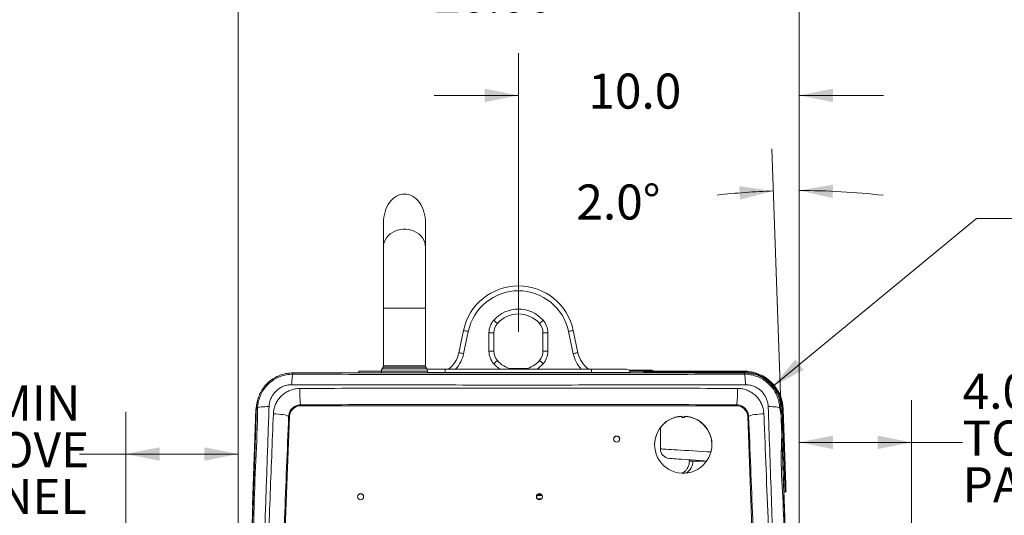
# Model space of a CAD drawing. Units: inches. Extents: x 0.1 to 16.8, y 0.2 to 10.8.
# Drawn here: x 10.8 to 13.7, y 5.6 to 7.1 of the extents above; entities that cross this region are included whole.
import ezdxf

# ---------------------------------------------------------------- set-up
doc = ezdxf.new("R2010")
doc.units = ezdxf.units.IN
doc.header["$MEASUREMENT"] = 0
doc.styles.add('SLDTEXTSTYLE1', font='TXT', dxfattribs={"width": 0.7})
doc.dimstyles.new('SLDDIMSTYLE0', dxfattribs={"dimtxt": 0.108778, "dimasz": 0.1, "dimexe": 0, "dimexo": 0.0625, "dimgap": 0.027195, "dimtad": 0, "dimtih": 1, "dimtoh": 1, "dimlfac": 12, "dimrnd": 1e-09, "dimzin": 4, "dimdsep": 46, "dimtxsty": 'SLDTEXTSTYLE1', "dimsah": 1, "dimcen": 0.09, "dimadec": 0, "dimazin": 1, "dimtfac": 1, "dimtdec": 3, "dimtofl": 0, "dimtmove": 0, "dimatfit": 3, "dimfxl": 0, "dimfrac": 2, "dimtolj": 1, "dimtzin": 12, "dimarcsym": 0})
doc.dimstyles.new('SLDDIMSTYLE1', dxfattribs={"dimtxt": 0.108778, "dimasz": 0.1, "dimexe": 0, "dimexo": 0.0625, "dimgap": 0.027195, "dimtad": 0, "dimtih": 1, "dimtoh": 1, "dimdec": 1, "dimlfac": 12, "dimrnd": 1e-09, "dimzin": 4, "dimdsep": 46, "dimtxsty": 'SLDTEXTSTYLE1', "dimsah": 1, "dimcen": 0.09, "dimadec": 0, "dimazin": 1, "dimtfac": 1, "dimtdec": 3, "dimtmove": 0, "dimatfit": 0, "dimfxl": 0, "dimfrac": 2, "dimtolj": 1, "dimtzin": 12, "dimarcsym": 0})
doc.dimstyles.new('SLDDIMSTYLE2', dxfattribs={"dimtxt": 0.108778, "dimasz": 0.1, "dimexe": 0, "dimexo": 0.0625, "dimgap": 0.027195, "dimtad": 0, "dimtih": 1, "dimtoh": 1, "dimlfac": 12, "dimrnd": 1e-09, "dimzin": 12, "dimdsep": 46, "dimtxsty": 'SLDTEXTSTYLE1', "dimsah": 1, "dimcen": 0, "dimadec": 0, "dimazin": 3, "dimtfac": 1, "dimtdec": 3, "dimtofl": 0, "dimtmove": 0, "dimatfit": 3, "dimfxl": 0, "dimfrac": 2, "dimtolj": 1, "dimtzin": 12, "dimarcsym": 0})
doc.dimstyles.new('SLDDIMSTYLE3', dxfattribs={"dimtxt": 0.108778, "dimasz": 0.1, "dimexe": 0, "dimexo": 0.0625, "dimgap": 0.027195, "dimtad": 0, "dimtih": 1, "dimtoh": 1, "dimdec": 4, "dimlfac": 12, "dimzin": 4, "dimdsep": 46, "dimtxsty": 'SLDTEXTSTYLE1', "dimsah": 1, "dimcen": 0.09, "dimadec": 1, "dimazin": 1, "dimtfac": 1, "dimtdec": 1, "dimtofl": 0, "dimtmove": 0, "dimatfit": 3, "dimfxl": 0, "dimfrac": 2, "dimtolj": 1, "dimtzin": 12, "dimarcsym": 0})

# ---------------------------------------------------------------- blocks, each defined once
blk = doc.blocks.new('_D_2')
at = {"color": 7, "linetype": 'Continuous', "lineweight": 0}
for p, q in [((13.0925, 4.4325), (13.0925, 5.9893)), ((13.4258, 5.5461), (13.4258, 5.9893)), ((13.0925, 5.8643), (13.4258, 5.8643)), ((13.4258, 5.8643), (13.5779, 5.8643))]:
    blk.add_line(p, q, dxfattribs=at)
for points in [[(13.0925, 5.8643), (13.1925, 5.8443), (13.1925, 5.8843)], [(13.4258, 5.8643), (13.3258, 5.8843), (13.3258, 5.8443)]]:
    blk.add_solid(points, dxfattribs=at)
at = {"color": 7, "linetype": 'Continuous', "lineweight": 0, "char_height": 0.10417, "attachment_point": 1, "style": 'SLDTEXTSTYLE1'}
for s, insert in [('4.00', (13.5779, 6.068, 0.0003)), ('MIN', (14.0746, 6.068, 0.0003)), ('TO REMOVE', (13.5779, 5.9291, 0.0003)), ('PANEL', (13.5779, 5.7902, 0.0003))]:
    blk.add_mtext(s, dxfattribs=dict(at, insert=insert))
blk = doc.blocks.new('_D_3')
at = {"color": 7, "linetype": 'Continuous', "lineweight": 0}
for p, q in [((11.0925, 5.5461), (11.0925, 5.9546)), ((11.4258, 4.4325), (11.4258, 5.9546)), ((11.0925, 5.8296), (10.9545, 5.8296)), ((11.4258, 5.8296), (11.0925, 5.8296))]:
    blk.add_line(p, q, dxfattribs=at)
for points in [[(11.0925, 5.8296), (11.1925, 5.8096), (11.1925, 5.8496)], [(11.4258, 5.8296), (11.3258, 5.8496), (11.3258, 5.8096)]]:
    blk.add_solid(points, dxfattribs=at)
at = {"color": 7, "linetype": 'Continuous', "lineweight": 0, "char_height": 0.10417, "attachment_point": 1, "style": 'SLDTEXTSTYLE1'}
for s, insert in [('4.00', (10.2011, 6.0333, 0.0003)), ('MIN', (10.6978, 6.0333, 0.0003)), ('TO REMOVE', (10.2011, 5.8944, 0.0003)), ('PANEL', (10.5359, 5.7555, 0.0003))]:
    blk.add_mtext(s, dxfattribs=dict(at, insert=insert))
blk = doc.blocks.new('_D_4')
at = {"color": 7, "linetype": 'Continuous', "lineweight": 0}
for p, q in [((11.4258, 4.4325), (11.4258, 7.3061)), ((13.0925, 4.4325), (13.0925, 7.3061)), ((11.4258, 7.1811), (12.008, 7.1811)), ((13.0925, 7.1811), (12.5103, 7.1811))]:
    blk.add_line(p, q, dxfattribs=at)
for points in [[(11.4258, 7.1811), (11.5258, 7.1611), (11.5258, 7.2011)], [(13.0925, 7.1811), (12.9925, 7.2011), (12.9925, 7.1611)]]:
    blk.add_solid(points, dxfattribs=at)
at = {"color": 7, "linetype": 'Continuous', "lineweight": 0, "insert": (12.008, 7.2459, -0.0681), "char_height": 0.10417, "attachment_point": 1, "style": 'SLDTEXTSTYLE1'}
blk.add_mtext('20.00', dxfattribs=at)
blk = doc.blocks.new('_D_5')
at = {"color": 7, "linetype": 'Continuous', "lineweight": 0}
for p, q in [((12.2585, 6.1924), (12.2585, 7.0201)), ((13.0925, 4.4325), (13.0925, 7.0201)), ((12.2585, 6.8951), (12.0085, 6.8951)), ((13.0925, 6.8951), (13.3425, 6.8951))]:
    blk.add_line(p, q, dxfattribs=at)
for points in [[(12.2585, 6.8951), (12.1585, 6.9151), (12.1585, 6.8751)], [(13.0925, 6.8951), (13.1925, 6.8751), (13.1925, 6.9151)]]:
    blk.add_solid(points, dxfattribs=at)
at = {"color": 7, "linetype": 'Continuous', "lineweight": 0, "insert": (12.4662, 6.9599, -0.0681), "char_height": 0.10417, "attachment_point": 1, "style": 'SLDTEXTSTYLE1'}
blk.add_mtext('10.0', dxfattribs=at)
blk = doc.blocks.new('_D_6')
at = {"color": 7, "linetype": 'Continuous', "lineweight": 0}
for p, q in [((13.0162, 6.0318), (13.6194, 6.5295)), ((13.6194, 6.5295), (13.7444, 6.5295))]:
    blk.add_line(p, q, dxfattribs=at)
blk.add_solid([(13.0162, 6.0318), (13.1061, 6.08), (13.0806, 6.1109)], dxfattribs=at)
at = {"color": 7, "linetype": 'Continuous', "lineweight": 0, "insert": (13.7444, 6.5943, -0.0681), "char_height": 0.10417, "attachment_point": 1, "style": 'SLDTEXTSTYLE1'}
blk.add_mtext('R1.37', dxfattribs=at)
blk = doc.blocks.new('_D_7')
at = {"color": 7, "linetype": 'Continuous', "lineweight": 0}
for p, q in [((13.0728, 4.9674), (13.011, 6.736)), ((13.0925, 4.4325), (13.0925, 6.7375))]:
    blk.add_line(p, q, dxfattribs=at)
for start, end in [(92, 96.3233), (83.5268, 90)]:
    blk.add_arc((13.0925, 4.404), 2.2085, start, end, dxfattribs=at)
for points in [[(13.0154, 6.6111), (12.9144, 6.6253), (12.9167, 6.5854)], [(13.0925, 6.6125), (13.192, 6.5902), (13.1929, 6.6302)]]:
    blk.add_solid(points, dxfattribs=at)
at = {"color": 7, "linetype": 'Continuous', "lineweight": 0, "insert": (12.4306, 6.6304, -0.0681), "char_height": 0.10417, "attachment_point": 1, "style": 'SLDTEXTSTYLE1'}
blk.add_mtext('2.0°', dxfattribs=at)

msp = doc.modelspace()

# ---------------------------------------------------------------- linework, layer by layer
at = {"color": 7, "linetype": 'Continuous', "lineweight": 15}
for p, q in [((11.8575474, 6.516759), (11.8575474, 6.4438423)), ((11.9825474, 6.4438423), (11.9825474, 6.516759)), ((11.8575474, 6.4438423), (11.8575474, 6.2634203)), ((11.9825474, 6.2634203), (11.9825474, 6.4438423)), ((11.8575474, 6.2634203), (11.8575474, 6.0920351)), ((11.9825474, 6.0920351), (11.9825474, 6.2634203)), ((12.0815245, 6.1307051), (12.0953496, 6.1966125)), ((12.1095407, 6.1936358), (12.0957157, 6.1277282)), ((12.1710495, 6.1348366), (12.1710495, 6.1899564)), ((12.1710495, 6.1899564), (12.1855495, 6.1899564)), ((12.1855495, 6.1899564), (12.1855495, 6.1348366)), ((12.3313829, 6.1899564), (12.3458829, 6.1899564)), ((12.3313829, 6.1348366), (12.3313829, 6.1899564)), ((12.3458829, 6.1899564), (12.3458829, 6.1348366)), ((12.4212167, 6.1277282), (12.4073917, 6.1936358)), ((12.4215828, 6.1966125), (12.4354079, 6.1307051)), ((12.1710495, 6.1348366), (12.1855495, 6.1348366)), ((12.3313829, 6.1348366), (12.3458829, 6.1348366)), ((11.8564031, 6.0878207), (11.8535448, 6.0829448)), ((11.9865499, 6.0829448), (11.9836916, 6.0878207)), ((12.2860658, 6.0837663), (12.2322162, 6.0837663)), ((12.2322162, 6.0836077), (12.2322162, 6.0837663)), ((12.2322162, 6.0833054), (12.2322162, 6.0836077)), ((11.5886171, 6.0706464), (11.5886171, 6.0667283)), ((12.9296486, 6.0706464), (11.5886171, 6.0706464)), ((11.851714, 6.0753131), (11.7847162, 6.0753131)), ((11.7847162, 6.0753131), (11.7847162, 6.0706464)), ((11.851714, 6.0762017), (11.851714, 6.0706464)), ((11.9871807, 6.0817298), (12.0410495, 6.0817298)), ((11.9883807, 6.0706464), (11.9883807, 6.0762017)), ((12.0410495, 6.0817298), (12.4758829, 6.0817298)), ((12.0410495, 6.0817298), (12.0410495, 6.0713131)), ((12.0410495, 6.0713131), (12.0410495, 6.0708963)), ((12.4758829, 6.0713131), (12.0410495, 6.0713131)), ((12.0410495, 6.0708963), (12.4758829, 6.0708963)), ((12.4758829, 6.0713131), (12.4758829, 6.0817298)), ((12.4758829, 6.0817298), (12.5796329, 6.0817298)), ((12.4758829, 6.0713131), (12.4758829, 6.0708963)), ((12.6542995, 6.0788131), (12.5868618, 6.0788131)), ((12.6321609, 6.0753131), (12.5892509, 6.0753131)), ((12.5900495, 6.0708963), (12.5900495, 6.0713131)), ((12.5900621, 6.0706464), (12.5900495, 6.0708963)), ((12.6312663, 6.0733967), (12.6312663, 6.0706464)), ((12.6337663, 6.0758966), (12.8962663, 6.0758966)), ((12.8962663, 6.0733967), (12.8962663, 6.0758966)), ((12.8962663, 6.0758966), (12.9280163, 6.0758966)), ((12.9280163, 6.0733967), (12.8962663, 6.0733967)), ((12.9280163, 6.0758966), (12.9280163, 6.0733967)), ((12.9296486, 6.0706464), (12.9296486, 6.0667283)), ((11.4803498, 5.9660939), (11.4838086, 5.9659532)), ((11.6123228, 5.9732278), (11.6123228, 5.9759014)), ((11.6123228, 5.9732278), (12.905943, 5.9732278)), ((12.905943, 5.9732278), (12.905943, 5.9759014)), ((13.037916, 5.9660939), (13.0344572, 5.9659532)), ((11.4688545, 5.6776308), (11.4788503, 5.963873)), ((11.4788503, 5.963873), (11.4796831, 5.9638438)), ((11.543905, 5.0243022), (11.5787142, 5.9408712)), ((11.5787142, 5.9408712), (11.5759409, 5.940968)), ((12.7439662, 5.9388541), (12.7439662, 5.9419941)), ((12.7521329, 5.9388541), (12.7439662, 5.9388541)), ((12.7439662, 5.9384184), (12.7439662, 5.9388541)), ((12.7521329, 5.9384184), (12.7439662, 5.9384184)), ((12.7521329, 5.9419941), (12.7521329, 5.9388541)), ((12.7521329, 5.9384184), (12.7521329, 5.9388541)), ((12.9395515, 5.9408712), (12.9423249, 5.940968)), ((12.9395515, 5.9408712), (12.9743608, 5.0243022)), ((13.0501614, 5.7373575), (13.04228, 5.9630536)), ((13.0447784, 5.9631408), (13.0526599, 5.7374447)), ((12.680433, 5.9083444), (12.680433, 5.844818)), ((12.7664646, 5.8123807), (12.7662932, 5.8074724)), ((13.0451645, 5.7371829), (13.0501614, 5.7373575)), ((12.3132248, 5.7061427), (12.3127331, 5.7061427)), ((12.3291993, 5.7061427), (12.3132248, 5.7061427)), ((12.3262652, 5.7096695), (12.3156672, 5.7096695)), ((12.3233046, 5.711064), (12.3186278, 5.711064)), ((12.3280849, 5.7061427), (12.3280849, 5.7079406)), ((13.0458916, 5.7163623), (13.0508885, 5.7165368)), ((13.048078, 5.6776308), (13.0467244, 5.7163915)), ((11.4688545, 5.6776308), (11.4696873, 5.6776017)), ((12.327331, 5.6963001), (12.3146014, 5.6963001)), ((13.0472451, 5.6776017), (13.048078, 5.6776308))]:
    msp.add_line(p, q, dxfattribs=at)
at = {"color": 8, "linetype": 'Continuous', "lineweight": 15}
for p, q in [((11.8575474, 6.2634203), (11.9825474, 6.2634203)), ((11.9865499, 6.0829448), (11.8535448, 6.0829448)), ((11.9836916, 6.0878207), (11.8564031, 6.0878207)), ((11.9825474, 6.0920351), (11.8575474, 6.0920351)), ((12.2856097, 6.0836077), (12.2322162, 6.0836077)), ((11.9883807, 6.0762017), (11.851714, 6.0762017)), ((12.0410495, 6.0713131), (11.9883807, 6.0713131)), ((11.9883807, 6.0708963), (12.0410495, 6.0708963)), ((12.0410495, 6.0706464), (12.0410495, 6.0708963)), ((12.5900495, 6.0713131), (12.4758829, 6.0713131)), ((12.4758829, 6.0706464), (12.4758829, 6.0708963)), ((12.4758829, 6.0708963), (12.5900495, 6.0708963)), ((12.8962663, 6.0733967), (12.6312663, 6.0733967)), ((12.6542995, 6.0758966), (12.6542995, 6.0788131)), ((12.8962663, 6.0706464), (12.8962663, 6.0733967)), ((12.7769343, 5.8087755), (12.8177876, 5.8087755)), ((12.3132248, 5.7061427), (12.3132248, 5.6980224))]:
    msp.add_line(p, q, dxfattribs=at)
at = {"color": 8, "linetype": 'Continuous', "lineweight": 15, "flags": 128}
for points in [[(11.8575474, 6.4438423), (11.8581295, 6.4512127), (11.859865, 6.4584456), (11.8627217, 6.4654065), (11.8666462, 6.4719656), (11.8715654, 6.478001), (11.8773878, 6.4834), (11.8840048, 6.4880622), (11.8912933, 6.4919005), (11.8991174, 6.4948438), (11.9073314, 6.4968368), (11.9157822, 6.4978428), (11.9243125, 6.4978428), (11.9327634, 6.4968368), (11.9409773, 6.4948438), (11.9488014, 6.4919005), (11.9560899, 6.4880622), (11.9627069, 6.4834), (11.9685293, 6.478001), (11.9734486, 6.4719656), (11.9773731, 6.4654065), (11.9802297, 6.4584456), (11.9819652, 6.4512127), (11.9825474, 6.4438423), (11.9825474, 6.4438423)], [(12.680433, 5.844818), (12.6805769, 5.8448092), (12.6817277, 5.8447393), (12.6840232, 5.8445999), (12.687451, 5.8443916), (12.691993, 5.8441157), (12.6976249, 5.8437735), (12.7043166, 5.8433671), (12.7120324, 5.8428984), (12.7207312, 5.8423698), (12.7303666, 5.8417845), (12.7408871, 5.8411455), (12.7522366, 5.8404561), (12.7643546, 5.8397199), (12.7771764, 5.838941), (12.7906336, 5.8381236), (12.8046544, 5.8372717), (12.819164, 5.8363904), (12.8303186, 5.8357128)], [(13.0508885, 5.7165368), (13.050884, 5.7166682), (13.0508514, 5.7175986), (13.0507891, 5.7193834), (13.0506996, 5.7219458), (13.0505869, 5.7251747), (13.0504557, 5.7289305), (13.0503118, 5.7330508), (13.0501614, 5.7373575)]]:
    msp.add_lwpolyline(points, dxfattribs=at)
at = {"color": 7, "linetype": 'Continuous', "lineweight": 15, "flags": 128}
for points in [[(12.1850912, 6.2271071), (12.1872128, 6.225236), (12.1892529, 6.2234369), (12.191133, 6.2217786), (12.192781, 6.2203253), (12.1941334, 6.2191326), (12.1951384, 6.2182463), (12.1957572, 6.2177005), (12.1959662, 6.2175163)], [(12.3209662, 6.2175163), (12.3211752, 6.2177005), (12.321794, 6.2182463), (12.322799, 6.2191326), (12.3241514, 6.2203253), (12.3257994, 6.2217786), (12.3276795, 6.2234369), (12.3297196, 6.225236), (12.3318412, 6.2271071)], [(12.0953496, 6.1966125), (12.0956222, 6.1965554), (12.0964298, 6.1963858), (12.0977412, 6.1961109), (12.0995061, 6.1957407), (12.1016565, 6.1952896), (12.10411, 6.1947749), (12.1067722, 6.1942164), (12.1095407, 6.1936358)], [(12.4215828, 6.1966125), (12.4213102, 6.1965554), (12.4205026, 6.1963858), (12.4191912, 6.1961109), (12.4174264, 6.1957407), (12.4152759, 6.1952896), (12.4128224, 6.1947749), (12.4101603, 6.1942164), (12.4073917, 6.1936358)], [(12.0815245, 6.1307051), (12.0817972, 6.1306478), (12.0826048, 6.1304785), (12.0839162, 6.1302034), (12.085681, 6.1298332), (12.0878315, 6.129382), (12.090285, 6.1288673), (12.0929471, 6.128309), (12.0957157, 6.1277282)], [(12.4354079, 6.1307051), (12.4351352, 6.1306478), (12.4343277, 6.1304785), (12.4330163, 6.1302034), (12.4312514, 6.1298332), (12.4291009, 6.129382), (12.4266475, 6.1288673), (12.4239853, 6.128309), (12.4212167, 6.1277282)], [(12.1850912, 6.0976858), (12.1872128, 6.0995568), (12.1892529, 6.1013561), (12.191133, 6.1030142), (12.192781, 6.1044676), (12.1941334, 6.1056602), (12.1951384, 6.1065465), (12.1957572, 6.1070923), (12.1959662, 6.1072767)], [(12.3209662, 6.1072767), (12.3211752, 6.1070923), (12.321794, 6.1065465), (12.322799, 6.1056602), (12.3241514, 6.1044676), (12.3257994, 6.1030142), (12.3276795, 6.1013561), (12.3297196, 6.0995568), (12.3318412, 6.0976858)], [(11.5855861, 6.0355671), (11.5857369, 6.0417597), (11.5859715, 6.047588), (11.5862831, 6.0528824), (11.5866628, 6.0574888), (11.5870993, 6.061273), (11.58758, 6.0641245), (11.5880909, 6.065961), (11.5886171, 6.0667283)], [(12.9296486, 6.0667283), (12.9301749, 6.065961), (12.9306858, 6.0641245), (12.9311665, 6.061273), (12.931603, 6.0574888), (12.9319826, 6.0528824), (12.9322942, 6.047588), (12.9325288, 6.0417597), (12.9326796, 6.0355671)], [(11.6123228, 5.9759014), (11.6117669, 5.9767499), (11.611227, 5.9787792), (11.6107189, 5.9819309), (11.6102573, 5.9861132), (11.6098554, 5.9912056), (11.609525, 5.9970605), (11.6092756, 6.0035081), (11.6091143, 6.010362), (11.6090459, 6.0174239), (11.6090725, 6.0244892)], [(12.9091933, 6.0244892), (12.9092198, 6.0174239), (12.9091514, 6.010362), (12.9089902, 6.0035081), (12.9087408, 5.9970605), (12.9084103, 5.9912056), (12.9080085, 5.9861132), (12.9075468, 5.9819309), (12.9070387, 5.9787792), (12.9064989, 5.9767499), (12.905943, 5.9759014)], [(11.5179193, 5.9703733), (11.5112863, 5.970413), (11.5049759, 5.9702593), (11.4991921, 5.9699171), (11.494122, 5.9693973), (11.4899297, 5.9687168), (11.4867509, 5.9678978), (11.4846882, 5.9669666), (11.4838086, 5.9659532)], [(13.0344572, 5.9659532), (13.0335775, 5.9669666), (13.0315149, 5.9678978), (13.028336, 5.9687168), (13.0241438, 5.9693973), (13.0190736, 5.9699171), (13.0132899, 5.9702593), (13.0069794, 5.970413), (13.0003464, 5.9703733)], [(11.4652535, 5.550635), (11.4700767, 5.6887529), (11.4748873, 5.826511), (11.4796831, 5.9638438)], [(11.5759409, 5.940968), (11.5750421, 5.9421425), (11.5728128, 5.9433258), (11.5693256, 5.9444797), (11.5646947, 5.9455664), (11.5590713, 5.9465503), (11.5526391, 5.9473992), (11.5456084, 5.9480853), (11.5382091, 5.9485866), (11.5306827, 5.9488861)], [(12.7439662, 5.9419941), (12.7340954, 5.9409439), (12.7244146, 5.9387559), (12.7150555, 5.9354593), (12.7061455, 5.9310992), (12.697806, 5.925735), (12.6901504, 5.9194395), (12.6832829, 5.9122987), (12.6772971, 5.9044097), (12.6722744, 5.8958799), (12.6682832, 5.8868251), (12.6653778, 5.8773692), (12.6635978, 5.8676404), (12.6629673, 5.8577712), (12.6634951, 5.847896), (12.6651739, 5.8381494), (12.6679808, 5.8286637), (12.6718776, 5.8195685), (12.6768114, 5.8109872), (12.6827148, 5.8030368), (12.6895077, 5.7958256), (12.6970974, 5.7894515), (12.7053807, 5.7840015), (12.7142449, 5.7795497), (12.7235692, 5.7761567), (12.7332267, 5.7738687), (12.7430861, 5.7727169), (12.753013, 5.7727169), (12.7628723, 5.7738687), (12.7725299, 5.7761567), (12.7818542, 5.7795497), (12.7907184, 5.7840015), (12.7990017, 5.7894515), (12.8065914, 5.7958256), (12.8133843, 5.8030368), (12.8192877, 5.8109872), (12.8242215, 5.8195685), (12.8281183, 5.8286637), (12.8309252, 5.8381494), (12.832604, 5.847896), (12.8331317, 5.8577712), (12.8325013, 5.8676404), (12.8307213, 5.8773692), (12.8278159, 5.8868251), (12.8238247, 5.8958799), (12.818802, 5.9044097), (12.8128162, 5.9122987), (12.8059487, 5.9194395), (12.7982931, 5.925735), (12.7899536, 5.9310992), (12.7810436, 5.9354593), (12.7716845, 5.9387559), (12.7620037, 5.9409439), (12.7521329, 5.9419941)], [(12.9875831, 5.9488861), (12.9800567, 5.9485866), (12.9726573, 5.9480853), (12.9656266, 5.9473992), (12.9591945, 5.9465503), (12.9535711, 5.9455664), (12.9489401, 5.9444797), (12.945453, 5.9433258), (12.9432236, 5.9421425), (12.9423249, 5.940968)], [(13.0447784, 5.9631408), (13.0447304, 5.963139), (13.0445883, 5.9631342), (13.0443574, 5.9631261), (13.0440467, 5.9631152), (13.043668, 5.9631019), (13.0432361, 5.9630868), (13.0427674, 5.9630706), (13.04228, 5.9630536)], [(12.8177985, 5.8087912), (12.8091666, 5.8093946), (12.7963214, 5.810293), (12.7840801, 5.811149), (12.7725183, 5.8119574), (12.7617073, 5.8127134), (12.7517137, 5.8134123), (12.7425992, 5.8140496), (12.7344198, 5.8146216), (12.7272261, 5.8151246), (12.7210624, 5.8155556), (12.7159668, 5.8159119), (12.7119705, 5.8161913), (12.7090983, 5.8163921), (12.7073678, 5.8165132), (12.7067898, 5.8165537)], [(13.0526599, 5.7374447), (13.0526119, 5.737443), (13.0524697, 5.7374381), (13.0522388, 5.7374301), (13.0519281, 5.7374191), (13.0515495, 5.737406), (13.0511176, 5.7373908), (13.0506488, 5.7373745), (13.0501614, 5.7373575)], [(13.0526599, 5.7374447), (13.0527923, 5.7336549), (13.0529189, 5.7300291), (13.0530343, 5.7267239), (13.0531335, 5.7238825), (13.0532123, 5.7216276), (13.0532671, 5.7200569), (13.0532957, 5.7192381), (13.0532997, 5.7191226)]]:
    msp.add_lwpolyline(points, dxfattribs=at)
at = {"color": 7, "linetype": 'Continuous', "lineweight": 15}
for centre in [(12.5501251, 5.8739596), (11.7897084, 5.7027801), (12.3209584, 5.7027801)]:
    msp.add_circle(centre, 0.009073, dxfattribs=at)
for centre, radius, start, end in [((12.2584662, 6.1623964), 0.1666667, 11.8468542, 168.1531458), ((12.2584662, 6.1623964), 0.1521667, 11.8468542, 168.1531458), ((12.2584662, 6.1623964), 0.0978333, 41.4096221, 138.5903779), ((12.2584662, 6.1623964), 0.0833333, 41.4096221, 138.5903779), ((12.2272162, 6.1899563), 0.0561667, 138.5903779, 180), ((12.2272162, 6.1899563), 0.0416667, 138.5903779, 180), ((12.2897162, 6.1899563), 0.0416667, 0, 41.4096221), ((12.2897162, 6.1899563), 0.0561667, 0, 41.4096221), ((11.9999662, 6.1478131), 0.0833333, 307.5332433, 348.1531458), ((12.2272162, 6.1348365), 0.0561667, 180, 221.4096221), ((12.2272162, 6.1348365), 0.0416667, 180, 221.4096221), ((12.2897162, 6.1348365), 0.0416667, 318.5903779, 0), ((12.2897162, 6.1348365), 0.0561667, 318.5903779, 0), ((12.5169662, 6.1478131), 0.0833333, 191.8468542, 232.4667567), ((11.8650474, 6.0762017), 0.0133333, 149.6202989, 180), ((11.849214, 6.0920351), 0.0083333, 329.6202989, 0), ((11.9908807, 6.0920351), 0.0083333, 180, 210.3797011), ((11.9750474, 6.0762017), 0.0133333, 0, 30.3797011), ((12.2584662, 6.1623964), 0.0833333, 221.4096221, 255.4662531), ((12.2584662, 6.1623964), 0.0833333, 284.5337469, 318.5903779), ((12.5796329, 6.0713131), 0.0104167, 0, 90), ((12.6337663, 6.0733967), 0.0025, 90, 180), ((12.6542995, 6.0683964), 0.0104167, 46.0563121, 90), ((12.9280163, 5.9590633), 0.1168333, 2, 90), ((12.9280163, 5.9590633), 0.1143333, 2, 90), ((12.7478577, 5.8567558), 0.0848916, 92.6273715, 179.9051774), ((12.7482415, 5.8567559), 0.0848915, 0.0947774, 87.3726392), ((12.5501329, 5.8734736), 0.009084, 1.5382153, 178.4617847), ((12.7087663, 5.8448179), 0.0283333, 180.1005857, 266), ((11.7897162, 5.702294), 0.009084, 1.5395835, 178.4604165), ((12.3209662, 5.702294), 0.009084, 1.5395535, 178.4604465), ((13.0508013, 5.7190353), 0.0025, 272, 2)]:
    msp.add_arc(centre, radius, start, end, dxfattribs=at)
at = {"color": 8, "linetype": 'Continuous', "lineweight": 15}
for centre, radius, start, end in [((11.9999662, 6.1478131), 0.0978333, 317.5094588, 348.1531458), ((12.5169662, 6.1478131), 0.0978333, 191.8468542, 222.4905412), ((12.2584662, 6.1623964), 0.0978333, 221.4096221, 235.541023), ((12.2584662, 6.1623964), 0.0978333, 304.458977, 318.5903779), ((12.7352926, 5.8089943), 0.0416423, 300.0764351, 359.6990153)]:
    msp.add_arc(centre, radius, start, end, dxfattribs=at)
at = {"color": 7, "linetype": 'Continuous', "lineweight": 15}
for centre, major_axis, ratio, start_param, end_param in [((11.9200474, 6.516759), (0, 0.0853766), 0.732050808, 0, 1.570796327), ((11.9200474, 6.516759), (0, 0.0853766), 0.732050808, 4.71238898, 6.283185307), ((11.6123228, 5.9395948), (0, 0.0336329), 0.999995333, 0, 1.532836589), ((12.905943, 5.9395948), (0, 0.0336329), 0.999995333, 4.750348718, 6.283185307)]:
    msp.add_ellipse(centre, major_axis=major_axis, ratio=ratio, start_param=start_param, end_param=end_param, dxfattribs=at)
for points, knots in [([(11.5886171, 6.0706464), (11.5826001, 6.0703499), (11.5705658, 6.069757), (11.553022, 6.065136), (11.5365126, 6.0578481), (11.5214009, 6.0479225), (11.5081825, 6.0355973), (11.4970652, 6.0212094), (11.4885897, 6.0050894), (11.4822443, 5.9866212), (11.4810172, 5.9733259), (11.4803498, 5.9660939)], [0, 0, 0, 0, 0.107745409, 0.215494015, 0.323200157, 0.43091396, 0.539487733, 0.648070624, 0.758292871, 0.868521578, 1, 1, 1, 1]), ([(11.4838086, 5.9659532), (11.4838086, 5.9659533), (11.4838086, 5.9718507), (11.4855781, 5.9835154), (11.4904816, 6.0005168), (11.4983945, 6.0164038), (11.5087709, 6.0307676), (11.5214503, 6.0431259), (11.5359453, 6.053212), (11.5519335, 6.0606673), (11.5696048, 6.0655999), (11.5820408, 6.0667283), (11.5886171, 6.0667283), (11.5886171, 6.0667283)], [0, 0, 0, 0, 0.0000012163, 0.1100417795, 0.2200843683, 0.3301586999, 0.4402333619, 0.5496904668, 0.6591465747, 0.7682182029, 0.8772902362, 0.9999987837, 1, 1, 1, 1]), ([(11.5886171, 6.0667283), (11.644197, 6.0665793), (11.7553687, 6.0662811), (11.9224216, 6.065986), (12.0895968, 6.0658023), (12.2572196, 6.0657409), (12.4252262, 6.0657995), (12.5935507, 6.0659825), (12.7617522, 6.0662782), (12.8736872, 6.0665783), (12.9296486, 6.0667283)], [0, 0, 0, 0, 0.1245593258, 0.2491451053, 0.3737308494, 0.4982902037, 0.6237041814, 0.749145106, 0.8745860243, 1, 1, 1, 1]), ([(13.037916, 5.9660939), (13.0373914, 5.9722388), (13.0363424, 5.9845286), (13.0308694, 6.0023091), (13.0226128, 6.0189329), (13.0116396, 6.0339421), (12.9982352, 6.0468208), (12.9829333, 6.0572589), (12.9661081, 6.0648197), (12.9482141, 6.069725), (12.9358713, 6.0703376), (12.9296486, 6.0706464)], [0, 0, 0, 0, 0.111777045, 0.223550335, 0.335350961, 0.447144592, 0.558322771, 0.669492974, 0.779055737, 0.888608609, 1, 1, 1, 1]), ([(12.9296486, 6.0667283), (12.9296487, 6.0667283), (12.9354984, 6.0667283), (12.9471974, 6.0657644), (12.9642867, 6.0614336), (12.9803923, 6.054258), (12.9951024, 6.0445485), (13.007933, 6.0324824), (13.0186029, 6.0184905), (13.0267751, 6.0028962), (13.0324158, 5.9852769), (13.0344572, 5.9727523), (13.0344572, 5.9659533), (13.0344572, 5.9659532)], [0, 0, 0, 0, 0.000001216, 0.109151532, 0.2182971, 0.327454222, 0.436609955, 0.545651464, 0.654695602, 0.763914152, 0.873134323, 0.999998784, 1, 1, 1, 1]), ([(11.5855861, 6.0355671), (11.5818527, 6.0353949), (11.5743858, 6.0350506), (11.5634559, 6.0322169), (11.5531386, 6.027706), (11.5437007, 6.0215515), (11.535457, 6.0139136), (11.5285445, 6.0050474), (11.523264, 5.9951431), (11.5191695, 5.9835476), (11.5183683, 5.9751045), (11.5179193, 5.9703733)], [0, 0, 0, 0, 0.107691128, 0.215377843, 0.323086442, 0.430796478, 0.538243803, 0.645700061, 0.753888176, 0.862090787, 1, 1, 1, 1]), ([(11.5306827, 5.9488861), (11.53108, 5.9532975), (11.5318745, 5.9621199), (11.5358376, 5.9749162), (11.5417959, 5.9869015), (11.549687, 5.9977173), (11.5592894, 6.006994), (11.5702129, 6.0145271), (11.5822105, 6.0200223), (11.5952485, 6.0237368), (11.6043403, 6.0242316), (11.6090725, 6.0244892)], [0, 0, 0, 0, 0.111205179, 0.222402621, 0.333672491, 0.444934553, 0.554918519, 0.664898085, 0.773503494, 0.882109841, 1, 1, 1, 1]), ([(12.9326796, 6.0355671), (12.9077589, 6.035497), (12.8329951, 6.0352867), (12.7082166, 6.0350077), (12.5543639, 6.0347583), (12.3964095, 6.0346103), (12.234435, 6.0345709), (12.0722759, 6.0346444), (11.9100033, 6.0348334), (11.7476575, 6.0351284), (11.6396081, 6.0354209), (11.5855861, 6.0355671)], [0, 0, 0, 0, 0.055613533, 0.166844071, 0.278112263, 0.398208687, 0.51831695, 0.638413381, 0.758938268, 0.879475107, 1, 1, 1, 1]), ([(11.6090725, 6.0244892), (11.6367712, 6.0245622), (11.7198694, 6.0247811), (11.8585672, 6.0250598), (12.0186745, 6.0252746), (12.1723951, 6.0253778), (12.3196401, 6.0253861), (12.4670082, 6.0253035), (12.6144471, 6.0251273), (12.7619283, 6.0248662), (12.8601063, 6.0246149), (12.9091933, 6.0244892)], [0, 0, 0, 0, 0.0640319889, 0.1921009188, 0.3202220212, 0.4333527797, 0.5464925234, 0.6596232701, 0.7730791583, 0.8865441282, 1, 1, 1, 1]), ([(12.9091933, 6.0244892), (12.9135437, 6.0242638), (12.9222443, 6.0238129), (12.9349621, 6.020436), (12.9469529, 6.0151084), (12.9579071, 6.0078699), (12.9674636, 5.9989133), (12.9754595, 5.9885287), (12.9815511, 5.9769449), (12.9861472, 5.9636696), (12.9870753, 5.954114), (12.9875831, 5.9488861)], [0, 0, 0, 0, 0.10843821, 0.216872113, 0.325324667, 0.43377917, 0.542012156, 0.650252838, 0.759272253, 0.868297905, 1, 1, 1, 1]), ([(13.0003464, 5.9703733), (13.0000257, 5.9741575), (12.9993843, 5.9817256), (12.996041, 5.9927164), (12.9909817, 6.0030208), (12.9842604, 6.0123337), (12.9760612, 6.0203338), (12.9667223, 6.0268436), (12.9564564, 6.0316092), (12.9450465, 6.0349273), (12.9369933, 6.0353439), (12.9326796, 6.0355671)], [0, 0, 0, 0, 0.110402717, 0.220793896, 0.331258473, 0.441710734, 0.550925472, 0.66013737, 0.767908376, 0.875679948, 1, 1, 1, 1]), ([(11.4796831, 5.9638438), (11.480171, 5.9693426), (11.4811468, 5.98034), (11.48388, 5.9921385), (11.4866066, 5.9979722), (11.4869891, 5.9987906)], [0, 0, 0, 0, 0.462285204, 0.924567392, 1, 1, 1, 1]), ([(11.4490157, 4.9743213), (11.4504398, 5.0149452), (11.4532881, 5.0961968), (11.4575559, 5.2180241), (11.4622546, 5.3515605), (11.4672737, 5.4967513), (11.4730627, 5.6534068), (11.4774827, 5.8102764), (11.4838086, 5.9133494), (11.4838086, 5.9659532), (11.4838086, 5.9659532)], [0, 0, 0, 0, 0.122394511, 0.244799895, 0.367194457, 0.525207204, 0.683219922, 0.841609739, 0.999999804, 1, 1, 1, 1]), ([(11.4803498, 5.9660939), (11.4795055, 5.941918), (11.4777847, 5.892642), (11.4751489, 5.8171682), (11.4724119, 5.7387921), (11.4700432, 5.6709601), (11.4680686, 5.6144138), (11.4665131, 5.5698695), (11.4649604, 5.5254013), (11.4639255, 5.4957662), (11.4634189, 5.4812572)], [0, 0, 0, 0, 0.150303082, 0.306353052, 0.468150652, 0.635695573, 0.725751311, 0.817384342, 0.910593798, 1, 1, 1, 1]), ([(11.5179193, 5.9703733), (11.5159269, 5.9135762), (11.5119417, 5.799972), (11.5059401, 5.6287863), (11.5004174, 5.4712046), (11.4953786, 5.327383), (11.490828, 5.1974582), (11.4862752, 5.0674365), (11.4832403, 4.9807306), (11.481723, 4.937382)], [0, 0, 0, 0, 0.166122669, 0.332274567, 0.498397213, 0.623785309, 0.749198574, 0.874611911, 1, 1, 1, 1]), ([(11.6123228, 5.9759014), (11.6084633, 5.9755258), (11.6007413, 5.9747742), (11.5902445, 5.9690812), (11.5821098, 5.9607026), (11.5771401, 5.9508881), (11.576315, 5.9440625), (11.5759409, 5.940968)], [0, 0, 0, 0, 0.2066249146, 0.4134047079, 0.6175990763, 0.8266312231, 1, 1, 1, 1]), ([(12.905943, 5.9759014), (12.852302, 5.9760385), (12.7450098, 5.9763128), (12.5838122, 5.9765842), (12.4225073, 5.9767531), (12.2608101, 5.9768094), (12.0987765, 5.9767555), (11.9364643, 5.9765871), (11.7742598, 5.9763149), (11.6662983, 5.9760393), (11.6123228, 5.9759014)], [0, 0, 0, 0, 0.124599502, 0.249223023, 0.373846565, 0.498446069, 0.623822322, 0.749223039, 0.874623769, 1, 1, 1, 1]), ([(12.9423249, 5.940968), (12.9417524, 5.9450661), (12.940892, 5.9512257), (12.936954, 5.9587351), (12.9320027, 5.9653954), (12.9239355, 5.9717872), (12.9141699, 5.9754118), (12.908139, 5.9757707), (12.905943, 5.9759014)], [0, 0, 0, 0, 0.22850074, 0.343448778, 0.458358698, 0.675482055, 0.881834624, 1, 1, 1, 1]), ([(13.0365428, 4.937382), (13.0345324, 4.9948142), (13.0305114, 5.1096888), (13.0244807, 5.2818929), (13.0189483, 5.4398126), (13.0139157, 5.5834179), (13.0093823, 5.712743), (13.0048571, 5.8417944), (13.0018499, 5.9275165), (13.0003464, 5.9703733)], [0, 0, 0, 0, 0.166122612, 0.332274557, 0.498397168, 0.62378521, 0.749198613, 0.87461182, 1, 1, 1, 1]), ([(13.0344572, 5.9659532), (13.0344572, 5.9659532), (13.0452767, 5.9226752), (13.0348011, 5.8333374), (13.0449089, 5.7010736), (13.048338, 5.5600999), (13.0540393, 5.4111534), (13.0592152, 5.2598549), (13.0643524, 5.114222), (13.0676175, 5.0209549), (13.0692501, 4.9743213)], [0, 0, 0, 0, 0.000000202, 0.134320706, 0.268655774, 0.402976253, 0.560989012, 0.719001499, 0.85950072, 1, 1, 1, 1]), ([(13.0738394, 4.937382), (13.0732959, 4.9529447), (13.0722486, 4.982937), (13.070737, 5.0262239), (13.0693443, 5.0661083), (13.0680703, 5.1025899), (13.0670431, 5.1320034), (13.0662382, 5.1550541), (13.0657577, 5.168812), (13.0654357, 5.1780331), (13.0652586, 5.1831052), (13.0650859, 5.18805), (13.0649021, 5.1933113), (13.063987, 5.2195198), (13.0625165, 5.2616254), (13.0605318, 5.3184622), (13.058777, 5.368712), (13.057072, 5.4175375), (13.0553053, 5.4681292), (13.0529755, 5.5348487), (13.0501284, 5.6163816), (13.0468931, 5.709033), (13.043786, 5.7980079), (13.0408064, 5.8833251), (13.0388659, 5.9388926), (13.037916, 5.9660939)], [0, 0, 0, 0, 0.045185854, 0.087082174, 0.125688964, 0.16100621, 0.193033968, 0.211125701, 0.227969274, 0.233005182, 0.237917757, 0.242707084, 0.247373056, 0.253206007, 0.318866135, 0.369755119, 0.418487446, 0.465063192, 0.511883352, 0.565841682, 0.659523623, 0.749780236, 0.836611958, 0.920018615, 1, 1, 1, 1]), ([(11.4958795, 5.0264152), (11.4968614, 5.0541736), (11.4998071, 5.1374523), (11.5048259, 5.2762213), (11.5104992, 5.4294796), (11.515793, 5.5694509), (11.5206745, 5.6961832), (11.5256303, 5.8227213), (11.5289986, 5.9068312), (11.5306827, 5.9488861)], [0, 0, 0, 0, 0.089899926, 0.26971065, 0.449639411, 0.587123905, 0.724608425, 0.862304151, 1, 1, 1, 1]), ([(11.5759409, 5.940968), (11.5739196, 5.8905115), (11.5698766, 5.7895913), (11.5639499, 5.6375947), (11.5581173, 5.4849941), (11.5523959, 5.3318207), (11.5467751, 5.1781778), (11.5431327, 5.0756521), (11.5413117, 5.0243929)], [0, 0, 0, 0, 0.166235889, 0.332495313, 0.498731235, 0.665812887, 0.832918326, 1, 1, 1, 1]), ([(12.9769541, 5.0243929), (12.9751423, 5.0753926), (12.9715185, 5.1773993), (12.9659271, 5.3302656), (12.9602169, 5.4831831), (12.9543758, 5.6360466), (12.9484198, 5.7888202), (12.9443564, 5.8902545), (12.9423249, 5.940968)], [0, 0, 0, 0, 0.166235885, 0.33249523, 0.498731292, 0.665812843, 0.832918255, 1, 1, 1, 1]), ([(12.9875831, 5.9488861), (12.9886841, 5.921437), (12.9919872, 5.839086), (12.9974008, 5.7013425), (13.0032724, 5.5485986), (13.0085427, 5.4085667), (13.0132417, 5.2813603), (13.0178666, 5.1539633), (13.0208797, 5.0689312), (13.0223863, 5.0264152)], [0, 0, 0, 0, 0.089899792, 0.269710623, 0.449639431, 0.587123832, 0.724608373, 0.862304206, 1, 1, 1, 1]), ([(12.7662627, 5.8074757), (12.7661444, 5.8056699), (12.7659031, 5.8019849), (12.7645816, 5.7966336), (12.7626636, 5.7915825), (12.7602291, 5.7870441), (12.7574301, 5.7830561), (12.7543996, 5.779635), (12.7512742, 5.7767942), (12.7483683, 5.7745875), (12.7464563, 5.7734401), (12.7456435, 5.7729523)], [0, 0, 0, 0, 0.129163174, 0.263586285, 0.39213802, 0.5146491, 0.630725532, 0.739716413, 0.840666469, 0.93226471, 1, 1, 1, 1])]:
    msp.add_open_spline(points, degree=3, knots=knots, dxfattribs=at)
at = {"color": 8, "linetype": 'Continuous', "lineweight": 15}
msp.add_open_spline([(12.766304, 5.807472), (12.7663004, 5.8074711), (12.7657849, 5.8073498), (12.7674889, 5.80776), (12.7710022, 5.8084961), (12.7749447, 5.8086818), (12.7769343, 5.8087755)], degree=3, knots=[0, 0, 0, 0, 0.002716847, 0.38626302, 0.690269297, 1, 1, 1, 1], dxfattribs=at)

# ---------------------------------------------------------------- dimensions: what is measured, and where the dimension line sits
at = {"color": 7, "linetype": 'Continuous', "lineweight": 0}
for base, p1, p2, dimstyle, picture, middle in [((13.0924662, 7.1810967), (11.4257995, 4.4025252), (13.0924662, 4.4025252), 'SLDDIMSTYLE0', '_D_4', (12.2591329, 7.1810967)), ((12.2584662, 6.8951087), (13.0924662, 4.4025252), (12.2584662, 6.1623964), 'SLDDIMSTYLE1', '_D_5', (12.6754662, 6.8951087))]:
    dim = msp.add_linear_dim(base=base, p1=p1, p2=p2, dimstyle=dimstyle, dxfattribs=at)
    dim.commit()
    dim.dimension.update_dxf_attribs({"geometry": picture, "text_midpoint": middle, "dimtype": 160})
dim = msp.add_angular_dim_2l(base=(13.2171552, 6.6089387), line1=((13.0924662, 4.4025252), (13.0924662, 3.7535555)), line2=((13.0738394, 4.937382), (13.0924154, 4.4054335)), dimstyle='SLDDIMSTYLE3', dxfattribs=at)
dim.commit()
dim.dimension.update_dxf_attribs({"geometry": '_D_7', "text_midpoint": (12.6399295, 6.5655999), "dimtype": 162})
dim = msp.add_radius_dim(center=(12.9280163, 5.9590633), mpoint=(13.0162071, 6.0318266), dimstyle='SLDDIMSTYLE2', dxfattribs=at)
dim.commit()
dim.dimension.update_dxf_attribs({"geometry": '_D_6', "text_midpoint": (13.9955637, 6.5295057), "dimtype": 164})
for base, p1, p2, picture, middle in [((13.0924662, 5.8642565), (13.4257995, 5.5161477), (13.0924662, 4.4025252), '_D_2', (13.9546404, 5.8642565)), ((11.4257995, 5.8295589), (11.0924662, 5.5161477), (11.4257995, 4.4025252), '_D_3', (10.5777924, 5.8295589))]:
    dim = msp.add_linear_dim(base=base, p1=p1, p2=p2, text='<> MIN\\PTO REMOVE\\PPANEL', dimstyle='SLDDIMSTYLE0', dxfattribs=at)
    dim.commit()
    dim.dimension.update_dxf_attribs({"geometry": picture, "text_midpoint": middle, "dimtype": 160})

doc.saveas('drawing.dxf')
